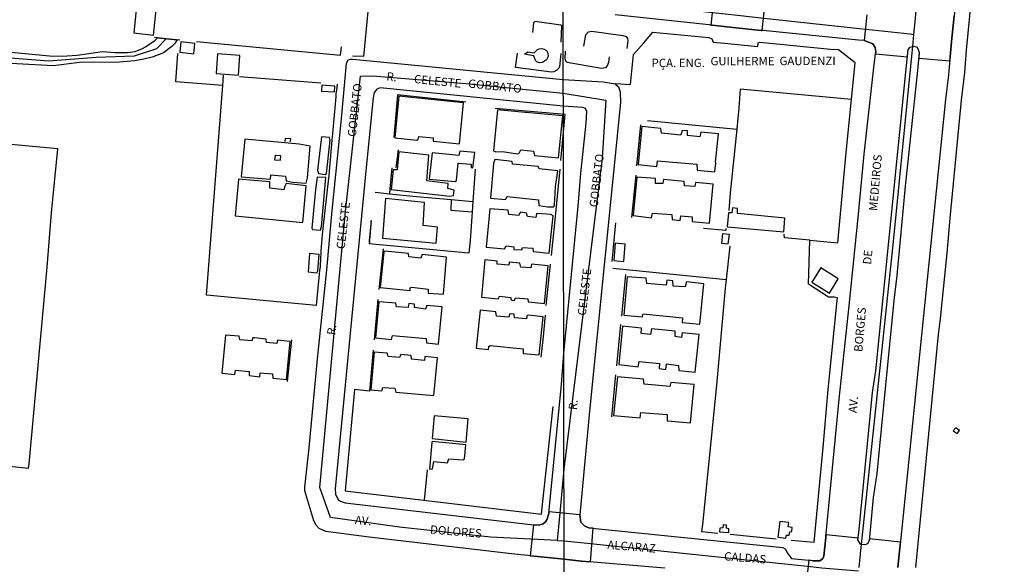
# Model space of a CAD drawing. Extents: x 175883 to 178303, y 1674269 to 1677047.
# Drawn here: x 177655 to 177949, y 1674829 to 1674991 of the extents above; entities that cross this region are included whole.
import ezdxf
from ezdxf.enums import TextEntityAlignment as Align

# ---------------------------------------------------------------- set-up
doc = ezdxf.new("R2010")
doc.units = 0
doc.header["$MEASUREMENT"] = 0
for name, color, linetype in [('IMAGEM', 7, 'CONTINUOUS'), ('V-CANTEIRO', 6, 'CONTINUOUS'), ('V-CRUZAMENTO', 1, 'CONTINUOUS'), ('V-EDIFICACAO', 7, 'CONTINUOUS'), ('V-EIXO_DE_LOGRADOURO', 3, 'CONTINUOUS'), ('V-LOTE', 1, 'CONTINUOUS'), ('V-NOME_DOS_LOGRADOUROS', 7, 'CONTINUOUS'), ('V-QUADRA', 30, 'CONTINUOUS'), ('V-REFERENCIA', 104, 'CONTINUOUS'), ('V-TESTADA', 1, 'CONTINUOUS'), ('X-LIMITE_1000', 7, 'CONTINUOUS')]:
    doc.layers.add(name, color=color, linetype=linetype)
picture_1 = doc.add_image_def('image1.jpg', size_in_pixel=(4031, 4629))

msp = doc.modelspace()

# ---------------------------------------------------------------- linework, layer by layer
at = {"layer": 'V-CANTEIRO'}
msp.add_lwpolyline([(177921.09, 1674983.29), (177921.45, 1674983.41), (177922.32, 1674983.13), (177922.74, 1674982.71), (177923.16, 1674981.45), (177922.6, 1674976.11), (177918.98, 1674941.54), (177916.45, 1674914.87), (177915.56, 1674907.43), (177911.23, 1674863.01), (177910.48, 1674855.81), (177909.41, 1674848.61), (177908.22, 1674835.72), (177907.66, 1674834.84), (177906.86, 1674834.49), (177905.84, 1674834.63), (177905.58, 1674834.66), (177904.85, 1674835.99), (177905.07, 1674838.09), (177909.24, 1674880.01), (177910.17, 1674886.44), (177919.26, 1674976.56), (177919.84, 1674982.36), (177920.47, 1674983.09)], close=True, dxfattribs=at)
at = {"layer": 'V-CRUZAMENTO', "flags": 128}
for points in [[(177877.1, 1674995.38), (177876.97, 1674995.39), (177875.26, 1674996.26), (177874.47, 1674997.64), (177874.43, 1674997.7), (177874.4, 1674998.86), (177874.51, 1674999.97), (177865.41, 1675000.84), (177865.04, 1674999.13), (177864.98, 1674998.87), (177864.94, 1674998.68), (177864.45, 1674997.86), (177863.47, 1674997.31), (177862.32, 1674997.06), (177861.79, 1674997.12), (177861, 1674989.67), (177861.37, 1674989.63), (177868.48, 1674988.88), (177876, 1674988.07), (177876.31, 1674988.04)], [(177825.89, 1674839.48), (177824.58, 1674839.61), (177823.83, 1674839.92), (177823.27, 1674840.14), (177822.17, 1674841.29), (177821.85, 1674843.5), (177812.71, 1674844.39), (177812.12, 1674842.21), (177811.58, 1674841.37), (177810.95, 1674840.8), (177809.75, 1674840.42), (177808, 1674840.46), (177807.05, 1674831.23), (177808.2, 1674831.11), (177817.18, 1674830.18), (177822.28, 1674829.63), (177825.07, 1674829.4)]]:
    msp.add_lwpolyline(points, close=True, dxfattribs=at)
for points in [[(177907.46, 1674992.7), (177906.73, 1674985.02), (177909.26, 1674984.11), (177909.96, 1674983.02), (177910.17, 1674981.79), (177910.09, 1674981.13), (177919.62, 1674980.18), (177919.84, 1674982.36), (177920.47, 1674983.09), (177921.09, 1674983.29), (177921.45, 1674983.41), (177922.32, 1674983.13), (177922.74, 1674982.71), (177923.16, 1674981.45), (177922.99, 1674979.82), (177932.27, 1674979), (177932.77, 1674984.64), (177932.87, 1674985.73), (177932.96, 1674986.64), (177933.54, 1674992.42)], [(177916.77, 1674827.72), (177917.27, 1674832.66), (177917.54, 1674835.32), (177908.27, 1674836.27), (177908.22, 1674835.72), (177907.66, 1674834.84), (177906.86, 1674834.49), (177905.84, 1674834.63), (177905.58, 1674834.66), (177904.85, 1674835.99), (177904.91, 1674836.54), (177895.35, 1674837.46), (177895.3, 1674836.9), (177895.09, 1674834.83), (177894.71, 1674831.15), (177894.39, 1674830.39), (177893.45, 1674829.76), (177891.41, 1674829.76), (177890.2, 1674829.89), (177888.85, 1674817.62)]]:
    msp.add_lwpolyline(points, dxfattribs=at)
at = {"layer": 'V-EDIFICACAO'}
for points in [[(177691.06, 1675009.94), (177688.8, 1674987.37), (177694.66, 1674986.7), (177697.06, 1675009.36), (177691.06, 1675009.94)], [(177702.79, 1674984.68), (177702.47, 1674981.63), (177706.67, 1674981.07), (177706.96, 1674984.2), (177702.79, 1674984.68)], [(177713.75, 1674981.13), (177713.39, 1674975.23), (177720.06, 1674974.73), (177720.44, 1674980.57), (177713.75, 1674981.13)], [(177744.86, 1674971.74), (177744.76, 1674969.97), (177748.7, 1674969.77), (177748.73, 1674971.4), (177744.86, 1674971.74)], [(177767.82, 1674968.42), (177766.67, 1674956.04), (177773.22, 1674955.33), (177773.61, 1674955.57), (177773.78, 1674956.44), (177778.12, 1674956.02), (177778.13, 1674955), (177785.97, 1674954.25), (177787.18, 1674966.44), (177767.82, 1674968.42)], [(177805.86, 1674963.6), (177805.6, 1674963.62), (177797.27, 1674964.35), (177796.12, 1674952.1), (177796.82, 1674951.81), (177798.84, 1674951.89), (177803.31, 1674951.2), (177803.75, 1674951.44), (177804.23, 1674952.4), (177808.01, 1674952.04), (177808.36, 1674950.73), (177815.49, 1674949.99), (177816.75, 1674962.54), (177805.86, 1674963.6)], [(177846.22, 1674957.41), (177846.05, 1674958.83), (177840.36, 1674959.39), (177839.25, 1674948.04), (177844.86, 1674947.48), (177845.05, 1674949.11), (177856.76, 1674948.1), (177856.84, 1674946.34), (177862.11, 1674945.85), (177862.31, 1674947.93), (177862.53, 1674948.01), (177862.38, 1674948.71), (177863.22, 1674957.2), (177857.97, 1674957.69), (177857.64, 1674956.33), (177854.04, 1674956.74), (177854.04, 1674958.08), (177852.42, 1674958.22), (177852.04, 1674956.79), (177846.22, 1674957.41)], [(177738.12, 1674954.11), (177721.86, 1674955.64), (177720.78, 1674944.32), (177729.53, 1674943.64), (177729.7, 1674944.96), (177734.07, 1674944.58), (177734.25, 1674943.19), (177736.16, 1674942.78), (177740.21, 1674942.46), (177740.59, 1674944.03), (177741.42, 1674953.53), (177738.12, 1674954.11)], [(177744.74, 1674956.31), (177743.62, 1674946.33), (177743.91, 1674945.39), (177745.85, 1674945.04), (177746.25, 1674945.32), (177747.33, 1674955.31), (177747.2, 1674956.12), (177744.74, 1674956.31)], [(177730.91, 1674950.77), (177730.78, 1674949.43), (177732.57, 1674949.33), (177732.63, 1674950.61), (177730.91, 1674950.77)], [(177767.87, 1674951.82), (177767.35, 1674946.48), (177766.15, 1674946.46), (177765.59, 1674940.56), (177783.06, 1674938.62), (177784.16, 1674938.81), (177784.35, 1674940.41), (177782.52, 1674940.84), (177782.54, 1674942.36), (177776.25, 1674943.15), (177776.85, 1674950.81), (177767.87, 1674951.82)], [(177777.76, 1674951.48), (177776.91, 1674943.64), (177784.7, 1674942.97), (177785.08, 1674943.26), (177785.55, 1674948.4), (177789.4, 1674948.11), (177789.45, 1674947.11), (177789.95, 1674947.04), (177790.49, 1674951.64), (177786.08, 1674951.99), (177785.78, 1674950.76), (177777.76, 1674951.48)], [(177809.75, 1674946.79), (177809.43, 1674947.44), (177801.76, 1674948.15), (177801.67, 1674948.96), (177796.5, 1674949.54), (177796.12, 1674948.35), (177795.23, 1674938.02), (177799.7, 1674937.63), (177800.16, 1674938.48), (177809.52, 1674937.51), (177809.66, 1674935.85), (177812.2, 1674935.38), (177814.09, 1674935.44), (177814.32, 1674935.98), (177814.59, 1674941.35), (177815.3, 1674946.16), (177809.75, 1674946.79)], [(177729.32, 1674940.98), (177729.37, 1674942.83), (177720.02, 1674943.69), (177718.99, 1674932.72), (177739.19, 1674930.71), (177740.21, 1674941.68), (177734.28, 1674942.33), (177733.81, 1674941.61), (177733.57, 1674940.53), (177729.32, 1674940.98)], [(177743.49, 1674944.22), (177742.99, 1674940.57), (177741.9, 1674929.03), (177742.1, 1674928.64), (177744.47, 1674928.42), (177744.79, 1674929.51), (177746.06, 1674944.14), (177743.49, 1674944.22)], [(177846.86, 1674943.56), (177846.64, 1674942.33), (177844.45, 1674942.39), (177844.43, 1674943.82), (177838.89, 1674944.31), (177837.77, 1674932.78), (177843.22, 1674932.13), (177843.52, 1674933.47), (177849.31, 1674933.12), (177849.42, 1674931.6), (177851.81, 1674931.33), (177851.97, 1674932.69), (177855.34, 1674932.39), (177855.4, 1674931), (177860.57, 1674930.51), (177861.67, 1674942.17), (177856.38, 1674942.68), (177856.2, 1674941.46), (177853.07, 1674941.65), (177853.01, 1674943), (177846.86, 1674943.56)], [(177763.93, 1674937.87), (177762.97, 1674926.04), (177779, 1674924.57), (177779.43, 1674929.33), (177775.08, 1674929.86), (177775.51, 1674936.69), (177763.93, 1674937.87)], [(177806, 1674933.5), (177804.16, 1674933.81), (177803.85, 1674933.44), (177803.64, 1674932.83), (177800.67, 1674933.16), (177800.46, 1674934.41), (177795.04, 1674934.86), (177793.93, 1674923.41), (177799.41, 1674922.86), (177799.87, 1674923.77), (177802.2, 1674923.5), (177802.22, 1674922.67), (177804.53, 1674922.55), (177804.72, 1674923.26), (177807.84, 1674923.03), (177807.94, 1674922.06), (177812.73, 1674921.55), (177813.94, 1674932.73), (177813.24, 1674933.11), (177809.28, 1674933.4), (177808.9, 1674933.29), (177808.72, 1674932.26), (177806.26, 1674932.55), (177806, 1674933.5)], [(177868.95, 1674933.38), (177868.93, 1674934.96), (177867.38, 1674935.14), (177867.19, 1674933.62), (177866.2, 1674933.59), (177865.85, 1674929.43), (177882.74, 1674927.91), (177883.05, 1674932.04), (177868.95, 1674933.38)], [(177864.44, 1674927.33), (177864.17, 1674924.58), (177866.14, 1674924.34), (177866.48, 1674927.19), (177864.44, 1674927.33)], [(177832.42, 1674924.58), (177831.97, 1674919.35), (177834.95, 1674919.09), (177835.44, 1674924.31), (177832.42, 1674924.58)], [(177741.24, 1674921.47), (177740.79, 1674916.03), (177743.39, 1674915.74), (177743.68, 1674916.27), (177744.06, 1674921.14), (177741.24, 1674921.47)], [(177770.87, 1674920.44), (177770.78, 1674921.47), (177763.79, 1674922.18), (177763.42, 1674921.97), (177762.31, 1674911.3), (177771.23, 1674910.44), (177771.25, 1674911.2), (177771.71, 1674911.41), (177776.6, 1674910.86), (177776.58, 1674909.67), (177781.16, 1674909.32), (177782.11, 1674920.36), (177774.86, 1674921.13), (177774.43, 1674920.09), (177770.87, 1674920.44)], [(177804.26, 1674917.42), (177803.95, 1674918.59), (177800.77, 1674918.87), (177800.68, 1674918.03), (177797.22, 1674918.31), (177797.19, 1674919.22), (177793.56, 1674919.6), (177792.55, 1674908.42), (177797.5, 1674907.92), (177797.9, 1674908.7), (177801.29, 1674908.38), (177801.3, 1674907.8), (177801.68, 1674907.47), (177802.33, 1674907.51), (177802.63, 1674908.29), (177806.36, 1674907.98), (177806.49, 1674907.06), (177811.32, 1674906.58), (177812.41, 1674917.78), (177807.44, 1674918.27), (177807.23, 1674917.2), (177804.26, 1674917.42)], [(177891.14, 1674912.9), (177896.41, 1674909.62), (177898.99, 1674913.92), (177893.74, 1674917.18), (177891.14, 1674912.9)], [(177841.83, 1674912.56), (177841.61, 1674914.12), (177835.98, 1674914.54), (177834.99, 1674903.06), (177840.47, 1674902.57), (177840.77, 1674903.48), (177852.48, 1674902.3), (177852.4, 1674900.88), (177857.7, 1674900.42), (177858.82, 1674912.45), (177853.66, 1674912.98), (177853.32, 1674911.52), (177849.69, 1674911.74), (177849.66, 1674913.33), (177847.83, 1674913.53), (177847.61, 1674912.01), (177841.83, 1674912.56)], [(177772.51, 1674905.35), (177772.5, 1674906.35), (177770.83, 1674906.51), (177770.69, 1674905.39), (177767.17, 1674905.57), (177766.98, 1674906.64), (177761.87, 1674907.08), (177760.85, 1674896.3), (177765.63, 1674895.84), (177765.99, 1674897.04), (177776.06, 1674896.06), (177776.16, 1674894.83), (177779.74, 1674894.45), (177780.82, 1674905.55), (177776.17, 1674905.97), (177775.79, 1674904.84), (177772.51, 1674905.35)], [(177802.33, 1674902.26), (177802.24, 1674903.4), (177800.96, 1674903.49), (177800.64, 1674902.46), (177797.02, 1674902.77), (177796.81, 1674904.1), (177792.09, 1674904.51), (177790.94, 1674893.18), (177794.64, 1674892.82), (177794.72, 1674893.69), (177795.07, 1674894.02), (177804.98, 1674893), (177805, 1674891.62), (177809.77, 1674891.2), (177810.89, 1674902.57), (177806.48, 1674903.05), (177806.07, 1674902.83), (177805.96, 1674901.98), (177802.33, 1674902.26)], [(177843.24, 1674898.95), (177842.94, 1674897.29), (177840.15, 1674897.58), (177840.29, 1674899.23), (177834.58, 1674899.76), (177833.46, 1674888.32), (177839.29, 1674887.69), (177839.53, 1674889.28), (177845.62, 1674888.66), (177845.58, 1674887.1), (177847.53, 1674886.87), (177847.76, 1674888.49), (177851.3, 1674888.08), (177851.42, 1674886.51), (177856.3, 1674886.06), (177857.43, 1674897.26), (177852.4, 1674897.76), (177852.2, 1674896.41), (177850.27, 1674896.67), (177850.36, 1674898.26), (177843.24, 1674898.95)], [(177724.81, 1674896.26), (177724.31, 1674896.31), (177724.04, 1674895.38), (177720.43, 1674895.68), (177720.19, 1674896.76), (177716.17, 1674897.07), (177715.02, 1674885.78), (177718.92, 1674885.39), (177719.13, 1674886.6), (177723.16, 1674886.26), (177723.22, 1674885.05), (177726.35, 1674884.69), (177726.49, 1674885.81), (177730.16, 1674885.51), (177730.25, 1674884.28), (177734.33, 1674883.87), (177735.44, 1674895.17), (177731.68, 1674895.58), (177731.41, 1674894.64), (177728.4, 1674894.93), (177728.32, 1674895.93), (177724.81, 1674896.26)], [(177768.42, 1674891.35), (177768.09, 1674890.38), (177764.63, 1674890.73), (177764.42, 1674891.7), (177760.5, 1674892.05), (177759.49, 1674880.79), (177762.77, 1674880.46), (177763.13, 1674881.47), (177766.62, 1674881.25), (177766.96, 1674880.05), (177778.34, 1674879.06), (177779.36, 1674890.36), (177775.66, 1674890.69), (177775.51, 1674889.58), (177771.64, 1674889.9), (177771.55, 1674891.07), (177768.42, 1674891.35)], [(177849, 1674883.01), (177848.75, 1674881.75), (177841.08, 1674882.47), (177840.88, 1674883.92), (177833.11, 1674884.61), (177831.93, 1674873.16), (177839.91, 1674872.39), (177840.09, 1674873.97), (177847.91, 1674873.37), (177847.95, 1674871.56), (177854.85, 1674870.91), (177855.97, 1674882.39), (177849, 1674883.01)], [(177778.45, 1674873.04), (177777.85, 1674866.26), (177787.94, 1674865.19), (177788.55, 1674872.14), (177778.45, 1674873.04)], [(177934.06, 1674869.41), (177933.31, 1674868.52), (177934.47, 1674867.75), (177935.16, 1674868.66), (177934.06, 1674869.41)], [(177777.85, 1674865.36), (177777.69, 1674865.02), (177776.97, 1674857.11), (177777.87, 1674857.16), (177778.3, 1674859.38), (177782.38, 1674859.01), (177782.74, 1674860.21), (177787.15, 1674859.9), (177787.43, 1674860.19), (177787.81, 1674864.37), (177777.85, 1674865.36)], [(177881.53, 1674841.43), (177880.98, 1674836.75), (177883.34, 1674836.51), (177883.54, 1674837.37), (177884.37, 1674837.43), (177884.5, 1674838.35), (177885.08, 1674838.47), (177885.18, 1674839.68), (177884.06, 1674839.84), (177884.2, 1674841.2), (177881.53, 1674841.43)], [(177863.65, 1674839.49), (177863.56, 1674838.37), (177866.32, 1674838.18), (177866.35, 1674839.31), (177865.64, 1674839.49), (177865.63, 1674840.41), (177864.67, 1674840.48), (177864.51, 1674839.57), (177863.65, 1674839.49)]]:
    msp.add_lwpolyline(points, close=True, dxfattribs=at)
at = {"layer": 'V-EIXO_DE_LOGRADOURO'}
for points in [[(177948.5, 1675249.48), (177942.08, 1675188.54), (177938.21, 1675154.43), (177937.82, 1675153.43), (177937.68, 1675152.43), (177937.48, 1675150.17), (177935.93, 1675133.21), (177934.56, 1675118.26), (177934.26, 1675114.98), (177930.86, 1675077.73), (177924.01, 1675012.43), (177922.85, 1675001.39), (177922.14, 1674994.08), (177921.9, 1674991.6), (177921.44, 1674986.9), (177921.09, 1674983.29), (177920.42, 1674976.41), (177915.41, 1674925.05), (177905.84, 1674834.63), (177905.75, 1674833.78), (177905.11, 1674827.7)], [(177816.51, 1675145.06), (177812.36, 1675136.37), (177810.12, 1675131.69), (177809.18, 1675123.82), (177806.01, 1675097.19), (177802.49, 1675062.16), (177796.95, 1675000.25), (177816.85, 1674998.33), (177861.59, 1674993.44), (177868.92, 1674992.64), (177876.8, 1674991.78), (177905.36, 1674988.66), (177920.43, 1674987.01), (177921.44, 1674986.9)], [(177589.68, 1674991.08), (177609.26, 1674988.61), (177628.69, 1674983.52), (177648.12, 1674980.18), (177663.35, 1674979.02), (177677.53, 1674980.04), (177689.01, 1674980.48), (177695.69, 1674982.66), (177698.54, 1674985.7)], [(177815.13, 1674835.8), (177809.23, 1674836.08), (177795.25, 1674836.75), (177768.03, 1674839.8), (177747.48, 1674842.7), (177744.26, 1674851.57), (177751.9, 1674933.98), (177756.4, 1674974.38), (177760.07, 1674974.53), (177787.89, 1674972.2), (177816.91, 1674969.3), (177829.64, 1674967.3), (177828.5, 1674949.89), (177817.13, 1674857.12), (177815.99, 1674845.02), (177815.22, 1674836.8), (177815.13, 1674835.8), (177817.17, 1674835.7), (177823.14, 1674835.08), (177890.69, 1674828.03), (177894.11, 1674827.67), (177905.02, 1674826.73)]]:
    msp.add_lwpolyline(points, dxfattribs=at)
at = {"layer": 'V-LOTE'}
for points in [[(177730.35, 1675112.09), (177771, 1675124.22), (177765.09, 1675062.8), (177760.35, 1675011.35), (177757.27, 1674980.26), (177754.02, 1674980.42)], [(177940.2, 1675004.01), (177939.49, 1675003.44), (177939.18, 1675002.63), (177939.06, 1675001.55), (177937.17, 1674982.13), (177936.68, 1674975.47), (177935.7, 1674967.23), (177932.22, 1674931.99), (177931.36, 1674921.55), (177929.4, 1674902.09), (177928.78, 1674897.26), (177922.04, 1674827.73)], [(177816.31, 1674984.59), (177816.46, 1674989.42), (177816.15, 1674989.67), (177808.47, 1674990.7), (177808.06, 1674990.33), (177807.72, 1674987.46)], [(177823.11, 1674983.41), (177823.65, 1674986.76), (177824.44, 1674987.64), (177825.41, 1674987.82), (177834.72, 1674986.55), (177835.71, 1674986.27), (177836.09, 1674985.65), (177836.14, 1674985.03), (177835.89, 1674982.63)], [(177707.44, 1674984.72), (177750.5, 1674980.64), (177750.8, 1674983.15)], [(177805.4, 1674981.02), (177806.4, 1674981.71), (177808.25, 1674981.42), (177809.2, 1674982.37), (177809.74, 1674982.61), (177810.57, 1674982.67), (177811.27, 1674982.51), (177811.93, 1674982.04), (177812.34, 1674981.34), (177812.41, 1674980.29), (177811.96, 1674979.26), (177810.74, 1674978.46), (177809.8, 1674978.44), (177809.01, 1674978.73), (177808.66, 1674979.05), (177808.15, 1674980.48), (177806.4, 1674980.82), (177805.4, 1674981.02)], [(177830.58, 1674980.14), (177830.41, 1674978.47), (177830.01, 1674977.49), (177829.51, 1674976.93), (177828.33, 1674976.7), (177818.04, 1674978.5), (177817.8, 1674978.73), (177817.48, 1674979.55), (177817.61, 1674981.88)], [(177890.53, 1674925.46), (177898.83, 1674924.68), (177901.3, 1674951.61), (177904.05, 1674978.44), (177899.08, 1674982.31), (177897.61, 1674982.39)], [(177715.35, 1674971.62), (177701.29, 1674972.71), (177701.95, 1674981.15)], [(177816.19, 1674981.14), (177815.82, 1674977.25), (177815.65, 1674976.85), (177814.98, 1674976.23), (177814.15, 1674975.72), (177813.42, 1674975.65), (177802.64, 1674977.04), (177803.24, 1674981.29)], [(177743.19, 1674905.99), (177710.51, 1674909.05), (177715.35, 1674971.62)], [(177902.92, 1674967.44), (177869.75, 1674970.54), (177869.33, 1674964.93), (177868.68, 1674958.61)], [(177749.11, 1674969.21), (177749.02, 1674968.22), (177748.04, 1674957.31), (177747.95, 1674956.28)], [(177868.68, 1674958.61), (177866.73, 1674939.6), (177866.33, 1674934.36)], [(177735.48, 1674954.77), (177735.59, 1674955.68), (177733.91, 1674955.82), (177733.84, 1674954.9)], [(177765.03, 1674939.33), (177773.09, 1674938.5), (177783.49, 1674937.57)], [(177783.49, 1674937.57), (177783.4, 1674934.39), (177789.73, 1674933.88)], [(177789.73, 1674933.88), (177789.12, 1674925.4), (177788.73, 1674921.62), (177759.96, 1674924.31), (177759.07, 1674924.39)], [(177759.07, 1674924.39), (177759.16, 1674925.4), (177759.61, 1674930.29), (177759.58, 1674931.29)], [(177865.44, 1674928.91), (177865.41, 1674928.35), (177858.72, 1674928.98)], [(177745.09, 1674928.07), (177745.01, 1674927.06), (177744.62, 1674922.31), (177744.54, 1674921.32)], [(177898.73, 1674908.29), (177897.75, 1674908.47), (177896.06, 1674908.45), (177890.13, 1674912.36), (177890.53, 1674925.47), (177882.91, 1674926.2), (177882.79, 1674927.21)], [(177744.05, 1674915.31), (177743.96, 1674914.31), (177743.19, 1674905.99)], [(177865.5, 1674913.72), (177865.22, 1674911.1), (177862.61, 1674882.15), (177858.45, 1674840.56), (177858.13, 1674838.52), (177858.23, 1674838.44)], [(177891.83, 1674835.3), (177894.48, 1674863.54), (177895.92, 1674880.91), (177898.65, 1674907.48), (177898.73, 1674908.29)], [(177754.63, 1674880.84), (177751.85, 1674850.64), (177810.47, 1674843.69)], [(177858.23, 1674838.44), (177862.04, 1674838.08), (177863.05, 1674837.99)], [(177884.91, 1674835.91), (177884.91, 1674835.88), (177891.83, 1674835.3)]]:
    msp.add_lwpolyline(points, dxfattribs=at)
at = {"layer": 'V-LOTE', "flags": 128}
for points in [[(177694.95, 1674986.06), (177698.54, 1674985.7)], [(177698.54, 1674985.7), (177702.51, 1674985.3)], [(177715.35, 1674971.62), (177715.59, 1674974.67)], [(177744.62, 1674972.31), (177720.28, 1674974.2)], [(177842.03, 1674961.17), (177868.68, 1674958.61)], [(177790.64, 1674946.7), (177789.95, 1674937)], [(177760.77, 1674939.77), (177765.03, 1674939.33)], [(177783.49, 1674937.57), (177789.95, 1674937)], [(177789.95, 1674937), (177789.73, 1674933.88)], [(177866.58, 1674923.68), (177865.5, 1674913.72)], [(177831.72, 1674917.05), (177865.5, 1674913.72)], [(177759.06, 1674880.4), (177754.63, 1674880.84)], [(177810.77, 1674846.52), (177813.9, 1674875.84)], [(177775.56, 1674847.86), (177776.4, 1674856.89)], [(177858.22, 1674838.44), (177858.23, 1674838.44)], [(177866.76, 1674837.67), (177880.43, 1674836.31)]]:
    msp.add_lwpolyline(points, dxfattribs=at)
at = {"layer": 'V-QUADRA'}
for points in [[(178035.62, 1674997.16), (177938.99, 1675006.89), (177938.15, 1675006.97), (177936.87, 1675006.83), (177935.65, 1675006.27), (177935.11, 1675005.47), (177934.71, 1675004.09), (177934.42, 1675001.22), (177933.54, 1674992.42), (177932.96, 1674986.64), (177932.87, 1674985.73), (177932.77, 1674984.64), (177932, 1674975.97), (177931.87, 1674974.85), (177931, 1674967.41), (177917.27, 1674832.66), (177917.27, 1674832.66), (177916.77, 1674827.72)], [(177847.23, 1674827.58), (177822.36, 1674829.62), (177822.34, 1674829.62), (177817.18, 1674830.18), (177808.2, 1674831.11), (177801.46, 1674831.8), (177758.98, 1674836.81), (177746.11, 1674838.49), (177744.05, 1674839.38), (177743.21, 1674840.4), (177742.45, 1674841.7), (177739.86, 1674850.63), (177739.77, 1674851.76), (177741.09, 1674863.46), (177743.56, 1674890.07), (177746.4, 1674916.64), (177747.95, 1674934.3), (177750.69, 1674960.71), (177752.27, 1674978.15), (177752.67, 1674979.2), (177753.36, 1674979.53), (177754.1, 1674979.53), (177816.87, 1674973.4), (177828.91, 1674972.76), (177830.61, 1674972.44), (177832.45, 1674972.1), (177832.61, 1674971.96), (177833.43, 1674971.23), (177833.92, 1674969.77), (177833.98, 1674966.58), (177824.79, 1674874.37), (177821.85, 1674843.5), (177822.17, 1674841.29), (177823.27, 1674840.14), (177823.83, 1674839.92), (177824.58, 1674839.61), (177882.45, 1674833.72), (177883.15, 1674833.27), (177883.86, 1674831.99), (177885.04, 1674830.46), (177891.14, 1674829.79), (177891.43, 1674829.76), (177893.45, 1674829.76), (177894.39, 1674830.39), (177894.71, 1674831.15), (177895.09, 1674834.83), (177895.09, 1674834.83), (177895.09, 1674834.83), (177895.3, 1674836.9), (177899.24, 1674877.97), (177902.25, 1674905.82), (177905.04, 1674933.22), (177906.69, 1674951.12), (177909.72, 1674977.86), (177910.17, 1674981.79), (177909.96, 1674983.02), (177909.26, 1674984.11), (177906.73, 1674985.02), (177905.04, 1674985.19), (177876.49, 1674988.02), (177876, 1674988.07), (177868.48, 1674988.88), (177861.37, 1674989.63), (177832.44, 1674992.71)], [(177650.08, 1674981.81), (177663.59, 1674980.51), (177667.38, 1674980.42), (177671.92, 1674980.67), (177679.42, 1674981.74), (177683.16, 1674981.44), (177686.98, 1674981.45), (177689.14, 1674981.81), (177691.33, 1674982.64), (177692.3, 1674983.14), (177695.02, 1674985.02), (177695.88, 1674985.86), (177701.7, 1674985.28), (177700.97, 1674984.07), (177700.16, 1674983.26), (177697.66, 1674981.4), (177694.22, 1674980.07), (177691.78, 1674979.51), (177689.08, 1674978.95), (177683.32, 1674978.45), (177677, 1674978.62), (177672.55, 1674978.46), (177664.7, 1674977.54), (177642.93, 1674978.73)]]:
    msp.add_lwpolyline(points, dxfattribs=at)
msp.add_lwpolyline([(177748.82, 1674851.25), (177748.96, 1674849.59), (177749.64, 1674848.09), (177749.98, 1674847.69), (177751.81, 1674847.07), (177808, 1674840.46), (177809.74, 1674840.42), (177810.16, 1674840.55), (177810.95, 1674840.8), (177811.58, 1674841.37), (177812.12, 1674842.21), (177812.6, 1674843.99), (177812.79, 1674845.94), (177816.44, 1674882.41), (177817.08, 1674891.75), (177821.39, 1674935.64), (177822.21, 1674945.41), (177823.77, 1674960.35), (177823.98, 1674963.88), (177823.59, 1674964.74), (177822.81, 1674965.05), (177816.91, 1674965.42), (177762.3, 1674970.94), (177761.26, 1674970.55), (177760.46, 1674969.5), (177760.16, 1674967.99), (177758.07, 1674947.2), (177748.82, 1674851.25)], close=True, dxfattribs=at)
at = {"layer": 'V-REFERENCIA'}
for points in [[(177832.45, 1674972.1), (177832.61, 1674972.24), (177837.03, 1674971.9), (177837.84, 1674980.87), (177841, 1674984.32), (177843.69, 1674987.57), (177860.36, 1674985.97), (177861.3, 1674985.58), (177861.65, 1674984.61), (177865, 1674984.25), (177874.95, 1674983.27), (177875.12, 1674984.39), (177875.59, 1674984.53), (177896.7, 1674982.48), (177897.61, 1674982.39)], [(177657.55, 1674858.65), (177662.95, 1674917.41), (177664.22, 1674933.65), (177666.13, 1674952.68), (177604.5, 1674958.36), (177595.23, 1674863.84), (177657.4, 1674857.38), (177657.55, 1674858.65)]]:
    msp.add_lwpolyline(points, dxfattribs=at)
at = {"layer": 'V-TESTADA'}
for points in [[(177940.2, 1675004.01), (177939.49, 1675003.44), (177939.18, 1675002.63), (177939.06, 1675001.55), (177937.17, 1674982.13), (177936.68, 1674975.47), (177935.7, 1674967.23), (177932.22, 1674931.99), (177931.36, 1674921.55), (177929.4, 1674902.09), (177928.78, 1674897.26), (177922.04, 1674827.73)], [(177890.53, 1674925.46), (177898.83, 1674924.68), (177901.3, 1674951.61), (177904.05, 1674978.44), (177899.08, 1674982.31), (177897.61, 1674982.39)], [(177749.49, 1674971.99), (177749.24, 1674970.22), (177749.11, 1674969.21)], [(177749.11, 1674969.21), (177749.02, 1674968.22), (177748.04, 1674957.31), (177747.95, 1674956.28)], [(177787.85, 1674966.65), (177767.48, 1674968.8), (177766.33, 1674956.08)], [(177816.17, 1674949.24), (177817.48, 1674962.95), (177796.58, 1674964.75)], [(177747.95, 1674956.28), (177747.87, 1674955.31), (177746.98, 1674944.82), (177745.2, 1674929.06), (177745.09, 1674928.07)], [(177765.79, 1674947.03), (177765.18, 1674940.79), (177765.03, 1674939.33)], [(177813.38, 1674920.92), (177814.61, 1674932.52), (177814.72, 1674933.52), (177814.84, 1674934.52), (177815.98, 1674946.68)], [(177759.58, 1674931.29), (177759.49, 1674930.29), (177759.05, 1674925.4), (177759.07, 1674924.39)], [(177745.09, 1674928.07), (177745.01, 1674927.06), (177744.62, 1674922.31), (177744.54, 1674921.32)], [(177744.54, 1674921.32), (177744.51, 1674920.31), (177744.38, 1674917.59), (177744.2, 1674916.31), (177744.05, 1674915.31)], [(177744.05, 1674915.31), (177743.96, 1674914.31), (177743.19, 1674905.99)], [(177891.83, 1674835.3), (177894.48, 1674863.54), (177895.92, 1674880.91), (177898.65, 1674907.48), (177898.73, 1674908.29)], [(177810.28, 1674890.57), (177810.92, 1674895.69), (177811.59, 1674903.02)], [(177754.63, 1674880.84), (177751.85, 1674850.64), (177810.47, 1674843.69)]]:
    msp.add_lwpolyline(points, dxfattribs=at)
at = {"layer": 'V-TESTADA', "flags": 128}
for points in [[(177839.99, 1674959.85), (177838.73, 1674947.64)], [(177767.68, 1674952.4), (177767.01, 1674947.06)], [(177838.53, 1674944.83), (177837.26, 1674932.23)], [(177832.49, 1674930.6), (177831.39, 1674919.05)], [(177763.22, 1674922.84), (177761.91, 1674910.71)], [(177811.86, 1674905.92), (177813.08, 1674918.28)], [(177834.43, 1674902.73), (177835.64, 1674915.16)], [(177761.61, 1674907.73), (177760.45, 1674895.74)], [(177832.94, 1674887.99), (177834.09, 1674900.28)], [(177734.61, 1674883.22), (177735.9, 1674895.73)], [(177760.22, 1674892.65), (177759.06, 1674880.4)], [(177831.37, 1674872.72), (177832.64, 1674885.22)], [(177810.77, 1674846.52), (177813.9, 1674875.84)], [(177810.47, 1674843.69), (177810.77, 1674846.52)]]:
    msp.add_lwpolyline(points, dxfattribs=at)
at = {"layer": 'X-LIMITE_1000'}
msp.add_line((177818.31, 1674273.2), (177812.74, 1677044.6), dxfattribs=at)

# ---------------------------------------------------------------- texts
at = {"layer": 'V-NOME_DOS_LOGRADOUROS'}
for s, p in [('PÇA. ENG.', (177851.22, 1674978.05)), ('GUILHERME', (177870.4, 1674978.59)), ('GAUDENZI', (177889.83, 1674978.63))]:
    msp.add_text(s, height=2.5, dxfattribs=at).set_placement(p, align=Align.MIDDLE)
for s, rotation, p in [('R.', 352.6557, (177765.71, 1674973.91)), ('CELESTE', 354.1702, (177779.42, 1674972.6)), ('GOBBATO', 354.1702, (177796.51, 1674971.15)), ('GOBBATO', 83.4572, (177755.01, 1674964.26)), ('GOBBATO', 83.2441, (177827.2, 1674943.24)), ('MEDEIROS', 85.0247, (177910.37, 1674942.58)), ('CELESTE', 83.4572, (177751.57, 1674929.83)), ('DE', 85.0247, (177908.07, 1674920.34)), ('CELESTE', 83.2441, (177823.56, 1674909.95)), ('BORGES', 85.0247, (177905.8, 1674898.72)), ('R.', 83.4572, (177748.15, 1674898.68)), ('R.', 84.0284, (177820.21, 1674876.3)), ('AV.', 85.0247, (177903.77, 1674876.34)), ('AV.', 355.3893, (177757.23, 1674841.43)), ('DOLORES', 355.3893, (177784.88, 1674838.18)), ('ALCARAZ', 355.3893, (177837.29, 1674833.67)), ('CALDAS', 355.3893, (177871.19, 1674830.32))]:
    msp.add_text(s, height=2.5, rotation=rotation, dxfattribs=at).set_placement(p, align=Align.MIDDLE)

# ---------------------------------------------------------------- referenced raster images: frames only (the image files are external)
at = {"layer": 'IMAGEM'}
image = msp.add_image(picture_1, insert=(175883.29, 1674269.2), size_in_units=(2419.3, 2778.2), dxfattribs=at)
image.dxf.flags = 7

doc.saveas('drawing.dxf')
